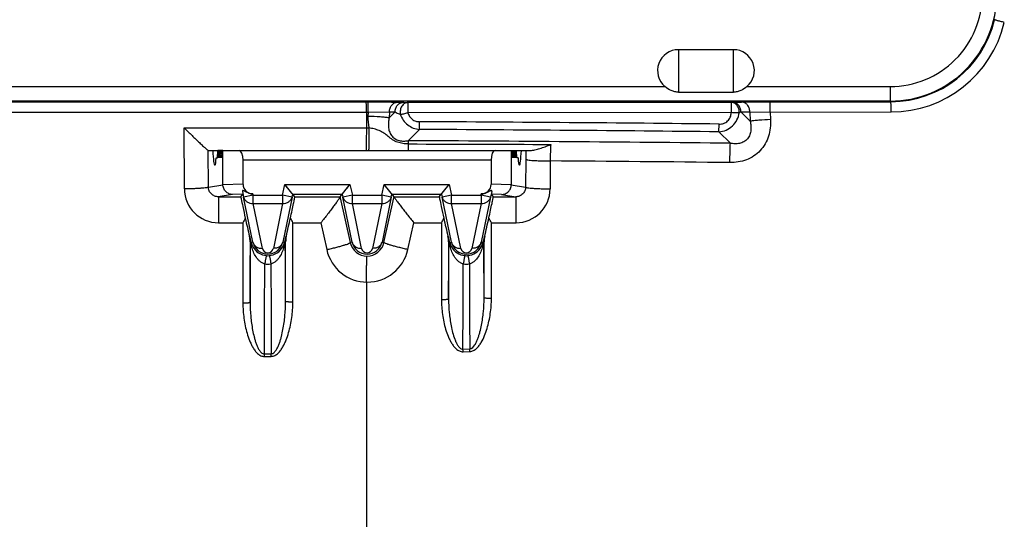
# Model space of a CAD drawing. Units: millimetres. Extents: x 2 to 125, y 62 to 148.
# Drawn here: x 79 to 99, y 73 to 83 of the extents above; entities that cross this region are included whole.
import ezdxf

# ---------------------------------------------------------------- set-up
doc = ezdxf.new("R2010")
doc.units = ezdxf.units.MM
doc.header["$LTSCALE"] = 16.335
doc.layers.get('0').update_dxf_attribs({"linetype": 'CONTINUOUS'})
doc.layers.add('DRAFT', color=7, linetype='CONTINUOUS')
doc.layers.add('RACCORDO', color=7, linetype='CONTINUOUS')

msp = doc.modelspace()

# ---------------------------------------------------------------- linework, layer by layer
at = {"color": 7, "linetype": 'CONTINUOUS'}
for p, q in [((82.867, 80.207), (82.875, 80.357)), ((89.052, 80.207), (89.044, 80.357)), ((82.84, 80.207), (82.867, 80.207)), ((89.078, 80.207), (89.052, 80.207))]:
    msp.add_line(p, q, dxfattribs=at)
at = {"layer": 'DRAFT', "color": 7, "linetype": 'CONTINUOUS'}
for p, q in [((82.982, 80.357), (82.875, 80.357)), ((82.885, 80.357), (82.893, 80.207)), ((82.893, 80.207), (82.901, 80.357)), ((82.911, 80.357), (82.919, 80.207)), ((82.919, 80.207), (82.927, 80.357)), ((82.937, 80.357), (82.945, 80.207)), ((82.945, 80.207), (82.953, 80.357)), ((82.964, 80.357), (82.972, 80.207)), ((82.972, 80.207), (82.979, 80.357)), ((88.937, 80.357), (89.044, 80.357)), ((88.947, 80.207), (88.94, 80.357)), ((88.955, 80.357), (88.947, 80.207)), ((88.974, 80.207), (88.966, 80.357)), ((88.981, 80.357), (88.974, 80.207)), ((89, 80.207), (88.992, 80.357)), ((89.008, 80.357), (89, 80.207)), ((89.026, 80.207), (89.018, 80.357)), ((89.034, 80.357), (89.026, 80.207))]:
    msp.add_line(p, q, dxfattribs=at)
at = {"layer": 'RACCORDO', "color": 7, "linetype": 'CONTINUOUS'}
for p, q in [((93.526, 82.44), (92.392, 82.44)), ((92.392, 81.562), (93.526, 81.562)), ((82.679, 80.357), (82.875, 80.357)), ((82.982, 80.357), (88.937, 80.357)), ((82.982, 79.648), (82.982, 80.357)), ((88.937, 80.357), (88.937, 79.648)), ((89.044, 80.357), (89.334, 80.357)), ((82.84, 80.204), (82.84, 80.207)), ((83.397, 79.657), (83.397, 80.157)), ((88.522, 80.157), (88.522, 79.657)), ((89.079, 80.204), (89.078, 80.207)), ((82.81, 80.057), (82.822, 80.057)), ((89.109, 80.057), (89.097, 80.057)), ((84.468, 79.399), (84.263, 79.656)), ((85.401, 79.399), (85.606, 79.656)), ((86.518, 79.4), (86.313, 79.656)), ((87.451, 79.4), (87.656, 79.656)), ((83.351, 79.399), (83.393, 79.453)), ((83.384, 79.508), (83.41, 79.393)), ((84.409, 79.393), (84.423, 79.456)), ((84.421, 79.458), (84.419, 79.461)), ((84.423, 79.456), (85.446, 79.456)), ((84.423, 79.456), (84.423, 79.456)), ((85.446, 79.456), (85.46, 79.393)), ((85.446, 79.456), (85.446, 79.456)), ((85.448, 79.458), (85.45, 79.461)), ((86.459, 79.393), (86.473, 79.456)), ((86.471, 79.458), (86.469, 79.461)), ((86.473, 79.456), (87.496, 79.456)), ((86.473, 79.456), (86.473, 79.456)), ((87.496, 79.456), (87.51, 79.393)), ((87.496, 79.456), (87.496, 79.456)), ((87.498, 79.458), (87.5, 79.461)), ((88.535, 79.508), (88.509, 79.393)), ((88.568, 79.4), (88.526, 79.453))]:
    msp.add_line(p, q, dxfattribs=at)
at = {"layer": 'RACCORDO', "color": 250, "linetype": 'CONTINUOUS'}
for p, q in [((92.392, 82.44), (92.392, 81.562)), ((93.526, 81.562), (93.526, 82.44)), ((75.557, 81.677), (92.112, 81.677)), ((93.807, 81.677), (96.765, 81.677)), ((96.765, 81.677), (96.765, 81.377)), ((96.765, 81.377), (63.99, 81.377)), ((85.943, 81.362), (85.979, 81.362)), ((86.593, 81.356), (86.711, 81.352)), ((93.508, 81.352), (93.691, 81.358)), ((94.284, 81.364), (96.777, 81.365)), ((96.765, 81.377), (96.777, 81.365)), ((64.007, 81.147), (85.981, 81.149)), ((85.944, 81.149), (85.944, 80.825)), ((85.981, 81.149), (85.978, 81.062)), ((85.981, 81.149), (86.42, 81.156)), ((86.42, 81.156), (86.416, 81.03)), ((86.537, 81.152), (86.416, 81.03)), ((86.42, 81.156), (86.537, 81.152)), ((93.682, 81.152), (93.864, 81.158)), ((93.871, 80.962), (93.682, 81.152)), ((93.864, 81.158), (94.288, 81.151)), ((93.864, 81.158), (93.871, 80.962)), ((94.288, 81.151), (96.783, 81.152)), ((94.288, 81.151), (94.294, 80.994)), ((93.482, 81.139), (86.804, 81.137)), ((82.182, 80.825), (85.995, 80.825)), ((82.186, 79.563), (82.182, 80.825)), ((87.043, 80.791), (86.81, 80.558)), ((93.463, 80.505), (93.226, 80.742)), ((82.682, 79.599), (82.679, 80.357)), ((88.522, 80.157), (83.397, 80.157)), ((89.235, 80.175), (89.233, 79.599)), ((89.741, 80.141), (89.739, 79.564)), ((82.682, 79.599), (82.982, 79.648)), ((83.397, 79.657), (82.982, 79.648)), ((84.214, 79.436), (84.263, 79.656)), ((84.263, 79.656), (85.606, 79.656)), ((85.606, 79.656), (85.655, 79.436)), ((86.264, 79.436), (86.313, 79.656)), ((86.313, 79.656), (87.656, 79.656)), ((87.656, 79.656), (87.705, 79.436)), ((88.937, 79.648), (88.522, 79.657)), ((88.937, 79.648), (89.233, 79.599)), ((83.18, 79.448), (82.886, 79.399)), ((82.886, 79.399), (83.351, 79.399)), ((83.393, 79.453), (83.18, 79.448)), ((83.605, 79.436), (83.41, 79.393)), ((83.601, 78.464), (83.41, 79.393)), ((83.6, 79.458), (83.605, 79.436)), ((83.605, 79.436), (84.214, 79.436)), ((83.605, 79.263), (83.605, 79.436)), ((84.409, 79.393), (84.214, 79.436)), ((84.214, 79.436), (84.214, 79.263)), ((84.409, 79.393), (84.218, 78.464)), ((84.468, 79.399), (85.401, 79.399)), ((85.401, 79.398), (85.405, 79.381)), ((85.405, 79.381), (85.61, 78.455)), ((85.655, 79.436), (85.46, 79.393)), ((85.651, 78.464), (85.46, 79.393)), ((85.655, 79.436), (86.264, 79.436)), ((85.655, 79.263), (85.655, 79.436)), ((86.459, 79.393), (86.264, 79.436)), ((86.264, 79.436), (86.264, 79.263)), ((86.459, 79.393), (86.268, 78.464)), ((86.308, 78.455), (86.514, 79.381)), ((86.514, 79.381), (86.518, 79.399)), ((86.518, 79.4), (87.451, 79.4)), ((87.705, 79.436), (87.51, 79.393)), ((87.701, 78.464), (87.51, 79.393)), ((87.705, 79.436), (88.314, 79.436)), ((87.705, 79.263), (87.705, 79.436)), ((88.314, 79.436), (88.319, 79.458)), ((88.509, 79.393), (88.314, 79.436)), ((88.314, 79.436), (88.314, 79.263)), ((88.509, 79.393), (88.318, 78.464)), ((88.739, 79.448), (88.526, 79.453)), ((88.568, 79.4), (89.03, 79.4)), ((88.739, 79.448), (89.03, 79.4)), ((83.605, 79.263), (84.214, 79.263)), ((83.796, 78.334), (83.605, 79.263)), ((84.214, 79.263), (84.023, 78.334)), ((85.655, 79.263), (86.264, 79.263)), ((85.846, 78.334), (85.655, 79.263)), ((86.264, 79.263), (86.073, 78.334)), ((87.705, 79.263), (88.314, 79.263)), ((87.896, 78.334), (87.705, 79.263)), ((88.314, 79.263), (88.123, 78.334)), ((82.89, 78.863), (83.392, 78.863)), ((83.392, 78.863), (83.394, 77.206)), ((84.428, 77.223), (84.429, 78.863)), ((84.429, 78.863), (85.004, 78.863)), ((85.004, 78.863), (85.127, 78.309)), ((86.801, 78.309), (86.924, 78.863)), ((86.924, 78.863), (87.493, 78.863)), ((87.493, 78.863), (87.494, 77.277)), ((88.528, 77.297), (88.529, 78.863)), ((88.529, 78.863), (89.035, 78.863)), ((83.538, 78.58), (83.529, 78.579)), ((84.29, 78.579), (84.281, 78.58)), ((87.638, 78.58), (87.629, 78.579)), ((88.389, 78.579), (88.381, 78.58)), ((83.55, 78.472), (83.541, 78.471)), ((83.541, 78.471), (83.542, 77.218)), ((83.601, 78.464), (83.567, 78.456)), ((84.252, 78.456), (84.218, 78.464)), ((84.277, 78.471), (84.269, 78.472)), ((84.277, 77.235), (84.277, 78.471)), ((85.651, 78.464), (85.61, 78.455)), ((86.268, 78.464), (86.308, 78.455)), ((87.65, 78.472), (87.642, 78.471)), ((87.642, 78.471), (87.643, 77.289)), ((87.667, 78.456), (87.701, 78.464)), ((88.352, 78.456), (88.318, 78.464)), ((88.377, 78.471), (88.369, 78.472)), ((88.376, 77.309), (88.377, 78.471)), ((85.944, 77.637), (85.944, 64.582)), ((83.839, 76.152), (83.98, 76.155)), ((83.841, 76.098), (83.981, 76.101)), ((87.94, 76.252), (88.079, 76.255)), ((87.941, 76.197), (88.081, 76.201))]:
    msp.add_line(p, q, dxfattribs=at)
at = {"layer": 'RACCORDO', "color": 7, "linetype": 'CONTINUOUS'}
for points in [[(84.324, 79.579), (84.279, 79.635), (84.263, 79.656)], [(85.545, 79.579), (85.59, 79.635), (85.606, 79.656)], [(86.374, 79.579), (86.329, 79.635), (86.313, 79.656)], [(87.595, 79.579), (87.64, 79.635), (87.656, 79.656)]]:
    msp.add_lwpolyline(points, dxfattribs=at)
at = {"layer": 'RACCORDO', "color": 250, "linetype": 'CONTINUOUS'}
for centre, radius, start, end in [((96.765, 83.577), 2.2, 269.9999, 0.0001), ((96.765, 83.577), 1.9, 269.9966, 0.0034), ((96.776, 83.567), 2.202, 270.0343, 346.6831), ((96.781, 83.556), 2.404, 270.0367, 346.6916), ((87.092, 94.051), 12.705, 268.2776, 268.692), ((93.164, 92.763), 11.416, 271.5752, 271.728), ((81.341, -1025.012), 1105.978, 89.384134, 89.704554), ((81.346, -1024.737), 1105.543, 89.384332, 89.704782), ((98.375, 80.308), 11.569, 178.7606, 179.093), ((81.311, -1022.565), 1103.137, 89.368854, 89.71441), ((107.536, 80.111), 18.301, 179.2279, 179.8002), ((83.494, -791.182), 871.345, 89.34513, 89.58923), ((82.89, 79.567), 0.704, 180.2636, 269.9877), ((89.035, 79.567), 0.704, 270.0415, 359.751), ((83.048, 78.471), 0.502, 0.0239, 12.4762), ((68.629, 75.137), 15.303, 12.5285, 12.7493), ((84.771, 78.471), 0.502, 167.5257, 179.9852), ((87.148, 78.471), 0.501, 0.0238, 12.4803), ((72.359, 75.054), 15.681, 12.5297, 12.7339), ((88.871, 78.471), 0.501, 167.5189, 179.9811), ((83.906, 78.533), 0.348, 192.6548, 208.8273), ((83.91, 78.535), 0.352, 208.8655, 265.7761), ((83.909, 78.357), 0.115, 191.6473, 348.3527), ((83.909, 78.535), 0.352, 274.2237, 331.2977), ((83.914, 78.532), 0.346, 331.3014, 347.3792), ((83.541, 78.542), 0.723, 346.3347, 352.6062), ((-89.427, 76.823), 173.704, 0.13576, 0.54376), ((85.963, 78.494), 0.858, 192.472, 347.5295), ((85.959, 78.533), 0.358, 192.6193, 347.3824), ((85.959, 78.357), 0.115, 191.6473, 348.3527), ((88.006, 78.533), 0.348, 192.6549, 208.8273), ((88.01, 78.535), 0.352, 208.8657, 265.7761), ((88.009, 78.357), 0.115, 191.6473, 348.3527), ((88.009, 78.535), 0.352, 274.2238, 331.2886), ((88.014, 78.532), 0.346, 331.2926, 347.3801), ((87.643, 78.542), 0.722, 346.3136, 352.6003), ((-78.423, 76.878), 166.8, 0.14809, 0.54739), ((83.909, 78.526), 0.344, 265.7403, 274.2599), ((88.009, 78.526), 0.344, 265.7403, 274.2598), ((83.909, 78.672), 0.663, 264.6371, 275.3701), ((88.009, 78.671), 0.663, 264.6267, 275.3738), ((60.432, 75.597), 23.414, 1.2276, 1.3582), ((60.738, 75.6), 23.248, 1.2351, 1.3667), ((69.603, 75.713), 18.345, 1.5129, 1.6832), ((69.977, 75.717), 18.11, 1.531, 1.7036)]:
    msp.add_arc(centre, radius, start, end, dxfattribs=at)
at = {"layer": 'RACCORDO', "color": 7, "linetype": 'CONTINUOUS'}
for centre, radius, start, end in [((92.392, 82.007), 0.433, 90, 229.6889), ((93.526, 82.007), 0.433, 310.3111, 90), ((235.532, 112.866), 155.822, 192.56838, 192.71151), ((-20.739, 102.332), 107.681, 347.25618, 347.46497), ((239.577, 112.854), 155.766, 192.56842, 192.71153), ((-16.782, 102.365), 107.827, 347.25625, 347.46512), ((83.041, 78.468), 0.501, 0.3199, 12.7951), ((84.778, 78.468), 0.501, 167.2049, 179.6801), ((87.141, 78.468), 0.501, 0.3199, 12.7951), ((88.878, 78.468), 0.501, 167.2049, 179.6801), ((83.909, 78.531), 0.315, 192.1863, 347.8137), ((85.959, 78.531), 0.315, 192.1863, 347.8137), ((88.009, 78.531), 0.315, 192.1863, 347.8137)]:
    msp.add_arc(centre, radius, start, end, dxfattribs=at)
for centre, major_axis, ratio, start_param, end_param in [((82.81, 81.057), (0, 1), 0.052408, -3.936991, -3.141593), ((83.314, 80.157), (0, 0.2), 0.415626, -1.570796, 0), ((88.605, 80.157), (0, 0.2), 0.415626, 0, 1.570796), ((89.109, 81.057), (0, 1), 0.052408, -3.141593, -2.346194), ((82.822, 80.557), (0, 0.5), 0.052408, -3.141593, -2.356194), ((89.097, 80.557), (0, 0.5), 0.052408, -3.926991, -3.141593), ((83.614, 79.657), (-0.217, -0.005), 0.923388, -0.019386, 1.488627), ((88.305, 79.657), (-0.217, 0.005), 0.923388, 1.652965, 3.160979)]:
    msp.add_ellipse(centre, major_axis=major_axis, ratio=ratio, start_param=start_param, end_param=end_param, dxfattribs=at)
at = {"layer": 'RACCORDO', "color": 250, "linetype": 'CONTINUOUS'}
for points, knots in [([(99.121, 83.003), (99.108, 83.006), (99.083, 83.012), (99.046, 83.021), (99.011, 83.03), (98.981, 83.038), (98.956, 83.046), (98.939, 83.051), (98.929, 83.055), (98.924, 83.057), (98.921, 83.058), (98.919, 83.059), (98.919, 83.06)], [0, 0, 0, 0, 0.189245, 0.373187, 0.543919, 0.694893, 0.820218, 0.914854, 0.949507, 0.975239, 0.991961, 1, 1, 1, 1]), ([(85.944, 81.149), (85.944, 81.176), (85.944, 81.214), (85.944, 81.264), (85.944, 81.296), (85.944, 81.322), (85.943, 81.34), (85.943, 81.351), (85.943, 81.356), (85.943, 81.36), (85.943, 81.361), (85.943, 81.362)], [0, 0, 0, 0, 0.373923, 0.545404, 0.697105, 0.822936, 0.917662, 0.952132, 0.97747, 0.993477, 1, 1, 1, 1]), ([(85.979, 81.362), (86.098, 81.362), (86.302, 81.361), (86.507, 81.358), (86.593, 81.356)], [0, 0, 0, 0, 0.577231, 1, 1, 1, 1]), ([(85.981, 81.149), (85.981, 81.176), (85.981, 81.214), (85.981, 81.264), (85.981, 81.296), (85.981, 81.322), (85.98, 81.34), (85.98, 81.351), (85.98, 81.356), (85.98, 81.36), (85.98, 81.361), (85.979, 81.362)], [0, 0, 0, 0, 0.373922, 0.545404, 0.697104, 0.822935, 0.917662, 0.952132, 0.977469, 0.993477, 1, 1, 1, 1]), ([(86.42, 81.156), (86.42, 81.181), (86.429, 81.233), (86.467, 81.298), (86.524, 81.344), (86.571, 81.355), (86.593, 81.356)], [0, 0, 0, 0, 0.265934, 0.523167, 0.766903, 1, 1, 1, 1]), ([(86.537, 81.152), (86.538, 81.178), (86.546, 81.229), (86.584, 81.295), (86.641, 81.34), (86.688, 81.352), (86.711, 81.352)], [0, 0, 0, 0, 0.265934, 0.523167, 0.766903, 1, 1, 1, 1]), ([(86.802, 81.35), (86.778, 81.349), (86.727, 81.333), (86.671, 81.274), (86.641, 81.193), (86.641, 81.133), (86.646, 81.104)], [0, 0, 0, 0, 0.221604, 0.46357, 0.727576, 1, 1, 1, 1]), ([(86.802, 81.35), (86.803, 81.349), (86.803, 81.348), (86.803, 81.344), (86.803, 81.339), (86.803, 81.328), (86.803, 81.31), (86.804, 81.283), (86.804, 81.252), (86.804, 81.202), (86.804, 81.163), (86.804, 81.137)], [0, 0, 0, 0, 0.006519, 0.022518, 0.047871, 0.082339, 0.177061, 0.302854, 0.454611, 0.626084, 1, 1, 1, 1]), ([(93.478, 81.351), (93.478, 81.351), (93.478, 81.349), (93.479, 81.346), (93.479, 81.34), (93.48, 81.333), (93.48, 81.324), (93.48, 81.308), (93.481, 81.285), (93.481, 81.253), (93.482, 81.217), (93.482, 81.178), (93.482, 81.152), (93.482, 81.139)], [0, 0, 0, 0, 0.006713, 0.022784, 0.048175, 0.082661, 0.125866, 0.177384, 0.303145, 0.454847, 0.626249, 0.810563, 1, 1, 1, 1]), ([(93.646, 81.135), (93.648, 81.162), (93.642, 81.216), (93.607, 81.288), (93.549, 81.338), (93.501, 81.351), (93.478, 81.351)], [0, 0, 0, 0, 0.268337, 0.52761, 0.770569, 1, 1, 1, 1]), ([(93.682, 81.152), (93.681, 81.178), (93.672, 81.229), (93.635, 81.295), (93.578, 81.34), (93.531, 81.352), (93.508, 81.352)], [0, 0, 0, 0, 0.265934, 0.523167, 0.766903, 1, 1, 1, 1]), ([(93.691, 81.358), (93.774, 81.36), (93.972, 81.363), (94.169, 81.364), (94.284, 81.364)], [0, 0, 0, 0, 0.422398, 1, 1, 1, 1]), ([(93.864, 81.158), (93.864, 81.183), (93.855, 81.235), (93.817, 81.3), (93.76, 81.346), (93.713, 81.357), (93.691, 81.358)], [0, 0, 0, 0, 0.265934, 0.523167, 0.766903, 1, 1, 1, 1]), ([(94.288, 81.151), (94.288, 81.164), (94.288, 81.191), (94.288, 81.23), (94.287, 81.266), (94.287, 81.297), (94.286, 81.321), (94.286, 81.336), (94.285, 81.346), (94.285, 81.353), (94.285, 81.358), (94.284, 81.362), (94.284, 81.363), (94.284, 81.364)], [0, 0, 0, 0, 0.189303, 0.373709, 0.545098, 0.696728, 0.822516, 0.874016, 0.917243, 0.951736, 0.977122, 0.993225, 1, 1, 1, 1]), ([(96.783, 81.152), (96.783, 81.166), (96.783, 81.192), (96.783, 81.231), (96.782, 81.267), (96.782, 81.299), (96.781, 81.322), (96.78, 81.338), (96.78, 81.347), (96.779, 81.354), (96.779, 81.359), (96.778, 81.363), (96.778, 81.365), (96.777, 81.365)], [0, 0, 0, 0, 0.189198, 0.373505, 0.544807, 0.696368, 0.822116, 0.873611, 0.916844, 0.951361, 0.976794, 0.992988, 1, 1, 1, 1]), ([(86.537, 81.152), (86.545, 81.148), (86.581, 81.13), (86.618, 81.115), (86.646, 81.104)], [0, 0, 0, 0, 0.230478, 1, 1, 1, 1]), ([(93.646, 81.135), (93.649, 81.137), (93.661, 81.142), (93.673, 81.148), (93.682, 81.152)], [0, 0, 0, 0, 0.257463, 1, 1, 1, 1]), ([(86.416, 81.03), (86.389, 81.034), (86.327, 81.041), (86.182, 81.053), (86.062, 81.059), (85.978, 81.062)], [0, 0, 0, 0, 0.18403, 0.423476, 1, 1, 1, 1]), ([(86.416, 81.03), (86.409, 81), (86.399, 80.939), (86.398, 80.846), (86.414, 80.753), (86.456, 80.665), (86.528, 80.597), (86.619, 80.559), (86.715, 80.548), (86.779, 80.554), (86.81, 80.558)], [0, 0, 0, 0, 0.121096, 0.243216, 0.366924, 0.492839, 0.620664, 0.748623, 0.875157, 1, 1, 1, 1]), ([(86.646, 81.104), (86.67, 81.108), (86.722, 81.118), (86.775, 81.13), (86.804, 81.137)], [0, 0, 0, 0, 0.438343, 1, 1, 1, 1]), ([(86.646, 81.104), (86.661, 81.062), (86.701, 80.981), (86.794, 80.882), (86.911, 80.815), (86.999, 80.795), (87.043, 80.791)], [0, 0, 0, 0, 0.250799, 0.501492, 0.751363, 1, 1, 1, 1]), ([(86.804, 81.137), (86.811, 81.111), (86.831, 81.059), (86.888, 80.997), (86.962, 80.959), (87.017, 80.952), (87.044, 80.952)], [0, 0, 0, 0, 0.24983, 0.499565, 0.74958, 1, 1, 1, 1]), ([(87.043, 80.791), (87.043, 80.801), (87.044, 80.855), (87.044, 80.908), (87.044, 80.952)], [0, 0, 0, 0, 0.184122, 1, 1, 1, 1]), ([(93.226, 80.742), (93.277, 80.746), (93.379, 80.771), (93.512, 80.857), (93.607, 80.983), (93.639, 81.084), (93.646, 81.135)], [0, 0, 0, 0, 0.249078, 0.499162, 0.749728, 1, 1, 1, 1]), ([(93.229, 80.902), (93.261, 80.902), (93.326, 80.911), (93.411, 80.961), (93.467, 81.043), (93.48, 81.107), (93.482, 81.139)], [0, 0, 0, 0, 0.250387, 0.500242, 0.749953, 1, 1, 1, 1]), ([(94.294, 80.994), (94.298, 80.88), (94.278, 80.704), (94.187, 80.491), (94.084, 80.35), (93.951, 80.237), (93.744, 80.132), (93.568, 80.105), (93.453, 80.106)], [0, 0, 0, 0, 0.249397, 0.374568, 0.499759, 0.625002, 0.750325, 1, 1, 1, 1]), ([(93.871, 80.962), (93.878, 80.932), (93.888, 80.871), (93.889, 80.776), (93.87, 80.682), (93.823, 80.595), (93.746, 80.531), (93.653, 80.499), (93.557, 80.492), (93.494, 80.5), (93.463, 80.505)], [0, 0, 0, 0, 0.121295, 0.243878, 0.368361, 0.495215, 0.623464, 0.750878, 0.876327, 1, 1, 1, 1]), ([(93.646, 81.135), (93.623, 81.134), (93.568, 81.135), (93.513, 81.137), (93.482, 81.139)], [0, 0, 0, 0, 0.429241, 1, 1, 1, 1]), ([(94.294, 80.994), (94.212, 80.991), (94.097, 80.985), (93.957, 80.973), (93.897, 80.966), (93.871, 80.962)], [0, 0, 0, 0, 0.576833, 0.815696, 1, 1, 1, 1]), ([(85.944, 80.825), (85.944, 80.769), (85.944, 80.664), (85.943, 80.541), (85.943, 80.459), (85.942, 80.414), (85.941, 80.383), (85.941, 80.366), (85.94, 80.36)], [0, 0, 0, 0, 0.362604, 0.673179, 0.796963, 0.894515, 0.962882, 1, 1, 1, 1]), ([(85.995, 80.825), (85.995, 80.794), (85.995, 80.733), (85.995, 80.646), (85.994, 80.566), (85.994, 80.506), (85.993, 80.463), (85.993, 80.436), (85.993, 80.413), (85.992, 80.394), (85.992, 80.38), (85.992, 80.371), (85.991, 80.366), (85.991, 80.363), (85.991, 80.36), (85.991, 80.358), (85.991, 80.357), (85.991, 80.357)], [0, 0, 0, 0, 0.198369, 0.387418, 0.560209, 0.710807, 0.776056, 0.833831, 0.883612, 0.924951, 0.957509, 0.970394, 0.980971, 0.989227, 0.995149, 0.998731, 1, 1, 1, 1]), ([(86.808, 80.491), (86.771, 80.492), (86.695, 80.497), (86.584, 80.524), (86.482, 80.575), (86.395, 80.647), (86.31, 80.719), (86.211, 80.77), (86.105, 80.803), (86.032, 80.818), (85.995, 80.825)], [0, 0, 0, 0, 0.126611, 0.253112, 0.379537, 0.505761, 0.629559, 0.750597, 0.873801, 1, 1, 1, 1]), ([(93.226, 80.742), (93.226, 80.752), (93.228, 80.805), (93.229, 80.859), (93.229, 80.902)], [0, 0, 0, 0, 0.184169, 1, 1, 1, 1]), ([(86.808, 80.491), (86.808, 80.481), (86.808, 80.462), (86.808, 80.436), (86.808, 80.412), (86.808, 80.393), (86.808, 80.38), (86.808, 80.371), (86.808, 80.366), (86.807, 80.363), (86.807, 80.36), (86.807, 80.358), (86.807, 80.357), (86.807, 80.357)], [0, 0, 0, 0, 0.225522, 0.425568, 0.597965, 0.740969, 0.8535, 0.898019, 0.934566, 0.963086, 0.983526, 0.99584, 1, 1, 1, 1]), ([(89.754, 80.482), (89.749, 80.431), (89.743, 80.317), (89.741, 80.203), (89.741, 80.141)], [0, 0, 0, 0, 0.451387, 1, 1, 1, 1]), ([(93.453, 80.106), (93.454, 80.183), (93.456, 80.316), (93.46, 80.449), (93.463, 80.505)], [0, 0, 0, 0, 0.577823, 1, 1, 1, 1]), ([(89.235, 80.175), (89.237, 80.173), (89.241, 80.171), (89.251, 80.168), (89.265, 80.165), (89.291, 80.16), (89.334, 80.155), (89.397, 80.15), (89.472, 80.146), (89.556, 80.143), (89.647, 80.141), (89.709, 80.141), (89.741, 80.141)], [0, 0, 0, 0, 0.011354, 0.030711, 0.058442, 0.094471, 0.190234, 0.314825, 0.463816, 0.631775, 0.812778, 1, 1, 1, 1]), ([(82.682, 79.599), (82.681, 79.597), (82.676, 79.594), (82.667, 79.591), (82.653, 79.588), (82.627, 79.584), (82.585, 79.579), (82.524, 79.574), (82.451, 79.57), (82.368, 79.566), (82.279, 79.564), (82.218, 79.564), (82.186, 79.563)], [0, 0, 0, 0, 0.011506, 0.030897, 0.05858, 0.094499, 0.189919, 0.314103, 0.462766, 0.630627, 0.811926, 1, 1, 1, 1]), ([(82.886, 79.399), (82.86, 79.399), (82.807, 79.41), (82.739, 79.454), (82.694, 79.52), (82.682, 79.572), (82.682, 79.599)], [0, 0, 0, 0, 0.252471, 0.501977, 0.750289, 1, 1, 1, 1]), ([(89.233, 79.599), (89.233, 79.573), (89.222, 79.521), (89.177, 79.455), (89.109, 79.41), (89.056, 79.4), (89.03, 79.4)], [0, 0, 0, 0, 0.248355, 0.496748, 0.747024, 1, 1, 1, 1]), ([(89.233, 79.599), (89.234, 79.598), (89.239, 79.595), (89.249, 79.592), (89.262, 79.589), (89.289, 79.584), (89.332, 79.579), (89.395, 79.574), (89.469, 79.57), (89.554, 79.567), (89.645, 79.565), (89.707, 79.564), (89.739, 79.564)], [0, 0, 0, 0, 0.011474, 0.030893, 0.058665, 0.094704, 0.190487, 0.315059, 0.464002, 0.631926, 0.812807, 1, 1, 1, 1]), ([(82.886, 79.399), (82.886, 79.399), (82.886, 79.398), (82.887, 79.396), (82.887, 79.392), (82.887, 79.385), (82.887, 79.373), (82.888, 79.355), (82.888, 79.332), (82.888, 79.304), (82.889, 79.273), (82.889, 79.223), (82.89, 79.153), (82.89, 79.062), (82.89, 78.964), (82.89, 78.897), (82.89, 78.863)], [0, 0, 0, 0, 0.001675, 0.005754, 0.012241, 0.021123, 0.045996, 0.080107, 0.123103, 0.174544, 0.233879, 0.300506, 0.452761, 0.624943, 0.809954, 1, 1, 1, 1]), ([(83.41, 79.393), (83.414, 79.374), (83.431, 79.336), (83.477, 79.293), (83.538, 79.266), (83.582, 79.262), (83.605, 79.263)], [0, 0, 0, 0, 0.234469, 0.477723, 0.733572, 1, 1, 1, 1]), ([(84.214, 79.263), (84.237, 79.262), (84.281, 79.266), (84.342, 79.293), (84.388, 79.336), (84.405, 79.374), (84.409, 79.393)], [0, 0, 0, 0, 0.26643, 0.522281, 0.765536, 1, 1, 1, 1]), ([(85.46, 79.393), (85.464, 79.374), (85.481, 79.336), (85.527, 79.293), (85.588, 79.266), (85.632, 79.262), (85.655, 79.263)], [0, 0, 0, 0, 0.234469, 0.477723, 0.733572, 1, 1, 1, 1]), ([(86.264, 79.263), (86.287, 79.262), (86.331, 79.266), (86.392, 79.293), (86.438, 79.336), (86.455, 79.374), (86.459, 79.393)], [0, 0, 0, 0, 0.26643, 0.522281, 0.765536, 1, 1, 1, 1]), ([(87.51, 79.393), (87.514, 79.374), (87.531, 79.336), (87.577, 79.293), (87.638, 79.266), (87.682, 79.262), (87.705, 79.263)], [0, 0, 0, 0, 0.234469, 0.477723, 0.733572, 1, 1, 1, 1]), ([(88.314, 79.263), (88.337, 79.262), (88.381, 79.266), (88.442, 79.293), (88.488, 79.336), (88.505, 79.374), (88.509, 79.393)], [0, 0, 0, 0, 0.26643, 0.522281, 0.765536, 1, 1, 1, 1]), ([(89.03, 79.4), (89.03, 79.4), (89.03, 79.398), (89.03, 79.396), (89.031, 79.393), (89.031, 79.386), (89.032, 79.373), (89.032, 79.355), (89.033, 79.332), (89.033, 79.305), (89.034, 79.273), (89.034, 79.223), (89.035, 79.153), (89.035, 79.062), (89.035, 78.964), (89.035, 78.897), (89.035, 78.863)], [0, 0, 0, 0, 0.001721, 0.005819, 0.012317, 0.021206, 0.046088, 0.080202, 0.123199, 0.174638, 0.233968, 0.30059, 0.452828, 0.62499, 0.809978, 1, 1, 1, 1]), ([(83.554, 78.514), (83.551, 78.525), (83.548, 78.54), (83.544, 78.558), (83.542, 78.566), (83.54, 78.572), (83.539, 78.577), (83.538, 78.578), (83.538, 78.58), (83.538, 78.58)], [0, 0, 0, 0, 0.499882, 0.676864, 0.807411, 0.898483, 0.957083, 0.989199, 1, 1, 1, 1]), ([(84.281, 78.58), (84.281, 78.58), (84.281, 78.579), (84.28, 78.578), (84.28, 78.577), (84.279, 78.573), (84.277, 78.565), (84.274, 78.553), (84.27, 78.535), (84.265, 78.512), (84.258, 78.485), (84.254, 78.466), (84.252, 78.456)], [0, 0, 0, 0, 0.003004, 0.01075, 0.023858, 0.043376, 0.105189, 0.204837, 0.350356, 0.541268, 0.76363, 1, 1, 1, 1]), ([(87.655, 78.511), (87.653, 78.517), (87.651, 78.529), (87.647, 78.544), (87.644, 78.557), (87.642, 78.566), (87.64, 78.572), (87.639, 78.577), (87.638, 78.578), (87.638, 78.58), (87.638, 78.58)], [0, 0, 0, 0, 0.271427, 0.498704, 0.676416, 0.807518, 0.898851, 0.957533, 0.98959, 1, 1, 1, 1]), ([(88.381, 78.58), (88.381, 78.58), (88.381, 78.579), (88.38, 78.578), (88.38, 78.577), (88.379, 78.573), (88.377, 78.565), (88.374, 78.553), (88.37, 78.535), (88.365, 78.512), (88.359, 78.485), (88.354, 78.466), (88.352, 78.456)], [0, 0, 0, 0, 0.002633, 0.010121, 0.023211, 0.042676, 0.10449, 0.204231, 0.349904, 0.540984, 0.763499, 1, 1, 1, 1]), ([(83.542, 77.218), (83.543, 77.333), (83.544, 77.751), (83.547, 78.169), (83.55, 78.472)], [0, 0, 0, 0, 0.276402, 1, 1, 1, 1]), ([(83.551, 78.491), (83.55, 78.488), (83.55, 78.482), (83.55, 78.475), (83.55, 78.472)], [0, 0, 0, 0, 0.427229, 1, 1, 1, 1]), ([(83.561, 78.449), (83.56, 78.455), (83.559, 78.465), (83.557, 78.477), (83.555, 78.486), (83.554, 78.49), (83.553, 78.493), (83.551, 78.492), (83.551, 78.491), (83.551, 78.491)], [0, 0, 0, 0, 0.402802, 0.614401, 0.805553, 0.912718, 0.948227, 0.96605, 1, 1, 1, 1]), ([(83.574, 78.376), (83.573, 78.382), (83.567, 78.406), (83.563, 78.431), (83.561, 78.449)], [0, 0, 0, 0, 0.253987, 1, 1, 1, 1]), ([(83.567, 78.456), (83.567, 78.456), (83.566, 78.453), (83.564, 78.451), (83.562, 78.45)], [0, 0, 0, 0, 0.172852, 1, 1, 1, 1]), ([(83.847, 78.011), (83.828, 78.016), (83.791, 78.031), (83.742, 78.067), (83.7, 78.11), (83.653, 78.174), (83.608, 78.262), (83.583, 78.338), (83.574, 78.376)], [0, 0, 0, 0, 0.125676, 0.251204, 0.376579, 0.501858, 0.751747, 1, 1, 1, 1]), ([(83.601, 78.464), (83.606, 78.445), (83.623, 78.407), (83.669, 78.363), (83.729, 78.337), (83.774, 78.333), (83.796, 78.334)], [0, 0, 0, 0, 0.234446, 0.47772, 0.733598, 1, 1, 1, 1]), ([(84.244, 78.371), (84.234, 78.333), (84.21, 78.259), (84.164, 78.171), (84.117, 78.108), (84.076, 78.066), (84.028, 78.031), (83.991, 78.016), (83.972, 78.011)], [0, 0, 0, 0, 0.248372, 0.498249, 0.623516, 0.748876, 0.874363, 1, 1, 1, 1]), ([(84.218, 78.464), (84.213, 78.445), (84.196, 78.407), (84.15, 78.363), (84.09, 78.337), (84.045, 78.333), (84.023, 78.334)], [0, 0, 0, 0, 0.234446, 0.47772, 0.733598, 1, 1, 1, 1]), ([(84.252, 78.456), (84.252, 78.456), (84.253, 78.453), (84.255, 78.451), (84.257, 78.45)], [0, 0, 0, 0, 0.174559, 1, 1, 1, 1]), ([(84.269, 78.471), (84.269, 78.478), (84.267, 78.513), (84.26, 78.463), (84.258, 78.449)], [0, 0, 0, 0, 0.318212, 1, 1, 1, 1]), ([(85.127, 78.309), (85.158, 78.316), (85.221, 78.33), (85.311, 78.353), (85.394, 78.374), (85.466, 78.395), (85.526, 78.414), (85.566, 78.428), (85.589, 78.438), (85.601, 78.445), (85.608, 78.449), (85.611, 78.453), (85.61, 78.455)], [0, 0, 0, 0, 0.191863, 0.37685, 0.547633, 0.697894, 0.821889, 0.915036, 0.949012, 0.974253, 0.990861, 1, 1, 1, 1]), ([(85.651, 78.464), (85.656, 78.445), (85.673, 78.407), (85.719, 78.363), (85.779, 78.337), (85.824, 78.333), (85.846, 78.334)], [0, 0, 0, 0, 0.234446, 0.47772, 0.733598, 1, 1, 1, 1]), ([(86.268, 78.464), (86.263, 78.445), (86.246, 78.407), (86.2, 78.363), (86.14, 78.337), (86.095, 78.333), (86.073, 78.334)], [0, 0, 0, 0, 0.234446, 0.47772, 0.733598, 1, 1, 1, 1]), ([(86.801, 78.309), (86.769, 78.316), (86.706, 78.331), (86.614, 78.353), (86.53, 78.375), (86.456, 78.396), (86.395, 78.414), (86.354, 78.429), (86.33, 78.439), (86.318, 78.445), (86.311, 78.449), (86.308, 78.453), (86.308, 78.455)], [0, 0, 0, 0, 0.191123, 0.375892, 0.546823, 0.697443, 0.821852, 0.915332, 0.949401, 0.974656, 0.991164, 1, 1, 1, 1]), ([(87.643, 77.289), (87.643, 77.398), (87.645, 77.792), (87.647, 78.186), (87.65, 78.472)], [0, 0, 0, 0, 0.276395, 1, 1, 1, 1]), ([(87.651, 78.491), (87.65, 78.488), (87.65, 78.482), (87.65, 78.475), (87.65, 78.472)], [0, 0, 0, 0, 0.426576, 1, 1, 1, 1]), ([(87.661, 78.449), (87.66, 78.455), (87.659, 78.465), (87.657, 78.477), (87.655, 78.486), (87.654, 78.49), (87.653, 78.493), (87.651, 78.492), (87.651, 78.491), (87.651, 78.491)], [0, 0, 0, 0, 0.403183, 0.614916, 0.805929, 0.912855, 0.948369, 0.966173, 1, 1, 1, 1]), ([(87.674, 78.376), (87.673, 78.382), (87.667, 78.406), (87.663, 78.431), (87.661, 78.449)], [0, 0, 0, 0, 0.253957, 1, 1, 1, 1]), ([(87.667, 78.456), (87.667, 78.456), (87.666, 78.453), (87.664, 78.451), (87.662, 78.45)], [0, 0, 0, 0, 0.173286, 1, 1, 1, 1]), ([(87.947, 78.011), (87.928, 78.016), (87.891, 78.031), (87.842, 78.067), (87.8, 78.11), (87.753, 78.174), (87.708, 78.262), (87.683, 78.338), (87.674, 78.376)], [0, 0, 0, 0, 0.125673, 0.251193, 0.376572, 0.501857, 0.751746, 1, 1, 1, 1]), ([(87.701, 78.464), (87.706, 78.445), (87.723, 78.407), (87.769, 78.363), (87.829, 78.337), (87.874, 78.333), (87.896, 78.334)], [0, 0, 0, 0, 0.234446, 0.47772, 0.733598, 1, 1, 1, 1]), ([(88.344, 78.371), (88.334, 78.333), (88.31, 78.259), (88.255, 78.154), (88.192, 78.077), (88.128, 78.031), (88.091, 78.016), (88.072, 78.011)], [0, 0, 0, 0, 0.248504, 0.498539, 0.748749, 0.874293, 1, 1, 1, 1]), ([(88.318, 78.464), (88.313, 78.445), (88.296, 78.407), (88.25, 78.363), (88.19, 78.337), (88.145, 78.333), (88.123, 78.334)], [0, 0, 0, 0, 0.234446, 0.47772, 0.733598, 1, 1, 1, 1]), ([(88.352, 78.456), (88.352, 78.456), (88.353, 78.453), (88.355, 78.451), (88.357, 78.45)], [0, 0, 0, 0, 0.173805, 1, 1, 1, 1]), ([(88.369, 78.472), (88.369, 78.478), (88.367, 78.513), (88.36, 78.463), (88.358, 78.449)], [0, 0, 0, 0, 0.317538, 1, 1, 1, 1]), ([(83.884, 78.184), (83.882, 78.184), (83.879, 78.179), (83.876, 78.17), (83.871, 78.156), (83.867, 78.136), (83.862, 78.112), (83.855, 78.069), (83.851, 78.035), (83.847, 78.011)], [0, 0, 0, 0, 0.026557, 0.080315, 0.163898, 0.277152, 0.419056, 0.588347, 1, 1, 1, 1]), ([(83.935, 78.184), (83.937, 78.184), (83.94, 78.179), (83.943, 78.17), (83.948, 78.156), (83.952, 78.136), (83.957, 78.112), (83.964, 78.069), (83.968, 78.035), (83.972, 78.011)], [0, 0, 0, 0, 0.026563, 0.080323, 0.163906, 0.277158, 0.41906, 0.588347, 1, 1, 1, 1]), ([(85.944, 77.637), (85.945, 77.671), (85.947, 77.738), (85.949, 77.836), (85.95, 77.928), (85.951, 77.998), (85.952, 78.048), (85.952, 78.08), (85.952, 78.107), (85.953, 78.131), (85.952, 78.149), (85.952, 78.161), (85.952, 78.168), (85.952, 78.172), (85.952, 78.174), (85.952, 78.175), (85.951, 78.175)], [0, 0, 0, 0, 0.189717, 0.374664, 0.546807, 0.699131, 0.765794, 0.825187, 0.876677, 0.919714, 0.95388, 0.978783, 0.98768, 0.994185, 0.998287, 1, 1, 1, 1]), ([(87.984, 78.184), (87.982, 78.184), (87.979, 78.179), (87.976, 78.17), (87.971, 78.156), (87.967, 78.136), (87.962, 78.112), (87.955, 78.069), (87.951, 78.035), (87.947, 78.011)], [0, 0, 0, 0, 0.026558, 0.080317, 0.1639, 0.277153, 0.419057, 0.588347, 1, 1, 1, 1]), ([(88.035, 78.184), (88.037, 78.184), (88.04, 78.179), (88.043, 78.17), (88.048, 78.156), (88.052, 78.136), (88.057, 78.112), (88.064, 78.069), (88.068, 78.035), (88.072, 78.011)], [0, 0, 0, 0, 0.026563, 0.080323, 0.163905, 0.277157, 0.419059, 0.588347, 1, 1, 1, 1]), ([(83.839, 76.152), (83.84, 76.477), (83.842, 77.096), (83.845, 77.716), (83.847, 78.011)], [0, 0, 0, 0, 0.524416, 1, 1, 1, 1]), ([(83.972, 78.011), (83.974, 77.717), (83.977, 77.098), (83.979, 76.479), (83.98, 76.155)], [0, 0, 0, 0, 0.475625, 1, 1, 1, 1]), ([(87.94, 76.252), (87.94, 76.559), (87.942, 77.146), (87.945, 77.732), (87.947, 78.011)], [0, 0, 0, 0, 0.52455, 1, 1, 1, 1]), ([(88.072, 78.011), (88.074, 77.733), (88.077, 77.148), (88.078, 76.562), (88.079, 76.255)], [0, 0, 0, 0, 0.47547, 1, 1, 1, 1]), ([(87.494, 77.277), (87.513, 77.277), (87.54, 77.277), (87.575, 77.279), (87.597, 77.28), (87.616, 77.282), (87.63, 77.284), (87.637, 77.286), (87.642, 77.287), (87.643, 77.289)], [0, 0, 0, 0, 0.37805, 0.548802, 0.698749, 0.822447, 0.915334, 0.974442, 1, 1, 1, 1]), ([(87.643, 77.289), (87.643, 77.195), (87.65, 77.054), (87.672, 76.868), (87.695, 76.729), (87.725, 76.591), (87.76, 76.479), (87.795, 76.392), (87.823, 76.34), (87.85, 76.302), (87.875, 76.276), (87.904, 76.256), (87.928, 76.251), (87.94, 76.252)], [0, 0, 0, 0, 0.249849, 0.374868, 0.49992, 0.624994, 0.75007, 0.812629, 0.875168, 0.906452, 0.937717, 0.968919, 1, 1, 1, 1]), ([(88.079, 76.255), (88.125, 76.257), (88.18, 76.322), (88.221, 76.403), (88.249, 76.469), (88.271, 76.536), (88.297, 76.628), (88.333, 76.79), (88.366, 77.025), (88.376, 77.214), (88.376, 77.309)], [0, 0, 0, 0, 0.121232, 0.184032, 0.246846, 0.309662, 0.372473, 0.498063, 0.7491, 1, 1, 1, 1]), ([(88.081, 76.201), (88.107, 76.202), (88.159, 76.217), (88.222, 76.264), (88.274, 76.323), (88.332, 76.411), (88.389, 76.529), (88.44, 76.678), (88.479, 76.83), (88.516, 77.036), (88.528, 77.193), (88.528, 77.297)], [0, 0, 0, 0, 0.062292, 0.124789, 0.187352, 0.249921, 0.374954, 0.500005, 0.625052, 0.750092, 1, 1, 1, 1]), ([(88.528, 77.297), (88.509, 77.297), (88.481, 77.298), (88.445, 77.299), (88.422, 77.301), (88.404, 77.302), (88.39, 77.304), (88.382, 77.306), (88.376, 77.308), (88.376, 77.309)], [0, 0, 0, 0, 0.376616, 0.547405, 0.697665, 0.82179, 0.915076, 0.974438, 1, 1, 1, 1]), ([(83.394, 77.206), (83.412, 77.206), (83.44, 77.206), (83.475, 77.208), (83.497, 77.209), (83.515, 77.211), (83.529, 77.213), (83.537, 77.215), (83.542, 77.217), (83.542, 77.218)], [0, 0, 0, 0, 0.37789, 0.548634, 0.698602, 0.822336, 0.915263, 0.974406, 1, 1, 1, 1]), ([(83.394, 77.206), (83.394, 77.153), (83.398, 77.047), (83.414, 76.889), (83.441, 76.733), (83.479, 76.578), (83.521, 76.453), (83.563, 76.356), (83.6, 76.285), (83.644, 76.218), (83.696, 76.158), (83.761, 76.111), (83.814, 76.098), (83.841, 76.098)], [0, 0, 0, 0, 0.125036, 0.250059, 0.375077, 0.500087, 0.625089, 0.687613, 0.750143, 0.812678, 0.875213, 0.937697, 1, 1, 1, 1]), ([(83.542, 77.218), (83.542, 77.122), (83.552, 76.93), (83.584, 76.691), (83.619, 76.527), (83.645, 76.434), (83.667, 76.365), (83.694, 76.298), (83.722, 76.245), (83.749, 76.205), (83.773, 76.178), (83.803, 76.157), (83.827, 76.151), (83.839, 76.152)], [0, 0, 0, 0, 0.249804, 0.499746, 0.624787, 0.687325, 0.749868, 0.812413, 0.874946, 0.906236, 0.937528, 0.968812, 1, 1, 1, 1]), ([(83.98, 76.155), (83.992, 76.155), (84.016, 76.162), (84.045, 76.185), (84.069, 76.212), (84.096, 76.253), (84.123, 76.307), (84.15, 76.375), (84.172, 76.444), (84.198, 76.537), (84.234, 76.703), (84.267, 76.944), (84.277, 77.138), (84.277, 77.235)], [0, 0, 0, 0, 0.031081, 0.062305, 0.093575, 0.124856, 0.187391, 0.249943, 0.312495, 0.375045, 0.500115, 0.750121, 1, 1, 1, 1]), ([(83.981, 76.101), (84.007, 76.102), (84.06, 76.117), (84.124, 76.167), (84.176, 76.228), (84.219, 76.295), (84.256, 76.366), (84.299, 76.464), (84.341, 76.591), (84.379, 76.746), (84.407, 76.904), (84.424, 77.063), (84.428, 77.169), (84.428, 77.223)], [0, 0, 0, 0, 0.062211, 0.124682, 0.187229, 0.249784, 0.312333, 0.374875, 0.499906, 0.624935, 0.749959, 0.874979, 1, 1, 1, 1]), ([(84.428, 77.223), (84.409, 77.223), (84.381, 77.223), (84.345, 77.225), (84.323, 77.226), (84.304, 77.228), (84.29, 77.23), (84.282, 77.231), (84.277, 77.233), (84.277, 77.235)], [0, 0, 0, 0, 0.376765, 0.54754, 0.697754, 0.821825, 0.915064, 0.974406, 1, 1, 1, 1]), ([(87.494, 77.277), (87.494, 77.225), (87.498, 77.121), (87.515, 76.966), (87.542, 76.813), (87.58, 76.662), (87.623, 76.539), (87.665, 76.445), (87.702, 76.376), (87.746, 76.311), (87.799, 76.254), (87.863, 76.208), (87.915, 76.196), (87.941, 76.197)], [0, 0, 0, 0, 0.12507, 0.250127, 0.375174, 0.500211, 0.625235, 0.687769, 0.750305, 0.812841, 0.875358, 0.937783, 1, 1, 1, 1])]:
    msp.add_open_spline(points, degree=3, knots=knots, dxfattribs=at)
at = {"layer": 'RACCORDO', "color": 7, "linetype": 'CONTINUOUS'}
for points, knots in [([(92.392, 81.562), (92.367, 81.562), (92.315, 81.568), (92.217, 81.6), (92.151, 81.644), (92.112, 81.677)], [0, 0, 0, 0, 0.250728, 0.500485, 1, 1, 1, 1]), ([(93.807, 81.677), (93.767, 81.644), (93.702, 81.6), (93.604, 81.568), (93.552, 81.562), (93.526, 81.562)], [0, 0, 0, 0, 0.499489, 0.749247, 1, 1, 1, 1]), ([(82.182, 80.825), (82.209, 80.798), (82.263, 80.744), (82.343, 80.666), (82.42, 80.591), (82.483, 80.531), (82.53, 80.487), (82.562, 80.457), (82.592, 80.429), (82.618, 80.406), (82.64, 80.386), (82.657, 80.372), (82.667, 80.365), (82.672, 80.361), (82.676, 80.358), (82.678, 80.357), (82.679, 80.357)], [0, 0, 0, 0, 0.168363, 0.333423, 0.492334, 0.641576, 0.711048, 0.776007, 0.835415, 0.888018, 0.932323, 0.966698, 0.97967, 0.989592, 0.996369, 1, 1, 1, 1]), ([(89.334, 80.357), (89.364, 80.357), (89.43, 80.368), (89.531, 80.396), (89.641, 80.435), (89.716, 80.465), (89.754, 80.482)], [0, 0, 0, 0, 0.20501, 0.449418, 0.717694, 1, 1, 1, 1]), ([(83.18, 79.448), (83.154, 79.448), (83.102, 79.459), (83.037, 79.503), (82.992, 79.57), (82.982, 79.622), (82.982, 79.648)], [0, 0, 0, 0, 0.247146, 0.495974, 0.747154, 1, 1, 1, 1]), ([(83.6, 79.458), (83.586, 79.458), (83.558, 79.462), (83.519, 79.474), (83.482, 79.488), (83.455, 79.502), (83.435, 79.513), (83.421, 79.52), (83.409, 79.526), (83.399, 79.529), (83.39, 79.529), (83.384, 79.524), (83.383, 79.516), (83.383, 79.511), (83.384, 79.508)], [0, 0, 0, 0, 0.173532, 0.341957, 0.501846, 0.650396, 0.718802, 0.781715, 0.836495, 0.88036, 0.912074, 0.938003, 0.966529, 1, 1, 1, 1]), ([(88.535, 79.508), (88.535, 79.511), (88.536, 79.516), (88.535, 79.524), (88.529, 79.529), (88.52, 79.529), (88.51, 79.526), (88.498, 79.52), (88.484, 79.513), (88.464, 79.502), (88.437, 79.488), (88.4, 79.474), (88.361, 79.462), (88.333, 79.458), (88.319, 79.458)], [0, 0, 0, 0, 0.033478, 0.062001, 0.087932, 0.119635, 0.163514, 0.218298, 0.281192, 0.349594, 0.498152, 0.658037, 0.826465, 1, 1, 1, 1]), ([(88.739, 79.448), (88.765, 79.448), (88.816, 79.459), (88.882, 79.503), (88.926, 79.569), (88.937, 79.622), (88.937, 79.648)], [0, 0, 0, 0, 0.247156, 0.495993, 0.747158, 1, 1, 1, 1]), ([(83.351, 79.399), (83.35, 79.399), (83.351, 79.398), (83.351, 79.396), (83.351, 79.393), (83.353, 79.386), (83.355, 79.375), (83.357, 79.365), (83.358, 79.359)], [0, 0, 0, 0, 0.020267, 0.070687, 0.151362, 0.262136, 0.573075, 1, 1, 1, 1]), ([(83.358, 79.359), (83.369, 79.305), (83.397, 79.172), (83.426, 79.038), (83.444, 78.959)], [0, 0, 0, 0, 0.402331, 1, 1, 1, 1]), ([(84.376, 78.962), (84.387, 79.015), (84.409, 79.114), (84.434, 79.23), (84.451, 79.308), (84.459, 79.349), (84.465, 79.378), (84.468, 79.392), (84.468, 79.397)], [0, 0, 0, 0, 0.367884, 0.680003, 0.803527, 0.899987, 0.966229, 1, 1, 1, 1]), ([(84.468, 79.397), (84.468, 79.398), (84.468, 79.398), (84.469, 79.399), (84.468, 79.399)], [0, 0, 0, 0, 0.404771, 1, 1, 1, 1]), ([(85.401, 79.398), (85.401, 79.397), (85.4, 79.395), (85.397, 79.388), (85.39, 79.375), (85.379, 79.357), (85.363, 79.333), (85.343, 79.305), (85.312, 79.261), (85.266, 79.2), (85.207, 79.121), (85.142, 79.037), (85.074, 78.95), (85.027, 78.892), (85.004, 78.863)], [0, 0, 0, 0, 0.004327, 0.011406, 0.033994, 0.067346, 0.110374, 0.161858, 0.220511, 0.354731, 0.505086, 0.665579, 0.831829, 1, 1, 1, 1]), ([(86.518, 79.399), (86.518, 79.398), (86.519, 79.396), (86.521, 79.392), (86.524, 79.386), (86.53, 79.376), (86.541, 79.359), (86.558, 79.336), (86.578, 79.308), (86.601, 79.277), (86.627, 79.242), (86.666, 79.191), (86.718, 79.123), (86.784, 79.039), (86.853, 78.951), (86.9, 78.893), (86.924, 78.863)], [0, 0, 0, 0, 0.003663, 0.010201, 0.019651, 0.031975, 0.064802, 0.107557, 0.158978, 0.217728, 0.282584, 0.352457, 0.503502, 0.664676, 0.831483, 1, 1, 1, 1]), ([(87.451, 79.4), (87.451, 79.399), (87.451, 79.398), (87.451, 79.396), (87.452, 79.393), (87.453, 79.386), (87.455, 79.375), (87.457, 79.365), (87.458, 79.359)], [0, 0, 0, 0, 0.020262, 0.070676, 0.151345, 0.262114, 0.573055, 1, 1, 1, 1]), ([(87.458, 79.359), (87.469, 79.305), (87.498, 79.172), (87.527, 79.038), (87.544, 78.959)], [0, 0, 0, 0, 0.402402, 1, 1, 1, 1]), ([(88.475, 78.962), (88.487, 79.016), (88.509, 79.114), (88.534, 79.231), (88.55, 79.308), (88.559, 79.35), (88.564, 79.378), (88.567, 79.393), (88.568, 79.398)], [0, 0, 0, 0, 0.367954, 0.680049, 0.803553, 0.899998, 0.966232, 1, 1, 1, 1]), ([(88.568, 79.398), (88.568, 79.398), (88.568, 79.399), (88.568, 79.399), (88.568, 79.4)], [0, 0, 0, 0, 0.404745, 1, 1, 1, 1])]:
    msp.add_open_spline(points, degree=3, knots=knots, dxfattribs=at)
at = {"layer": 'RACCORDO', "color": 250, "linetype": 'CONTINUOUS'}
for points in [[(64.007, 81.36), (71.319, 81.36), (78.631, 81.361), (85.943, 81.362)], [(93.478, 81.351), (91.253, 81.35), (89.028, 81.35), (86.802, 81.35)], [(85.978, 81.062), (85.975, 80.983), (85.98, 80.903), (85.995, 80.825)], [(86.808, 80.491), (87.79, 80.489), (88.772, 80.486), (89.754, 80.482)]]:
    msp.add_open_spline(points, degree=3, dxfattribs=at)
at = {"layer": 'RACCORDO', "color": 7, "linetype": 'CONTINUOUS'}
for points in [[(83.444, 78.959), (83.427, 78.926), (83.41, 78.895), (83.392, 78.863)], [(84.429, 78.863), (84.411, 78.896), (84.393, 78.929), (84.376, 78.962)], [(87.544, 78.959), (87.528, 78.927), (87.51, 78.895), (87.493, 78.863)], [(88.529, 78.863), (88.511, 78.896), (88.493, 78.929), (88.475, 78.962)]]:
    msp.add_open_spline(points, degree=3, dxfattribs=at)

doc.saveas('drawing.dxf')
